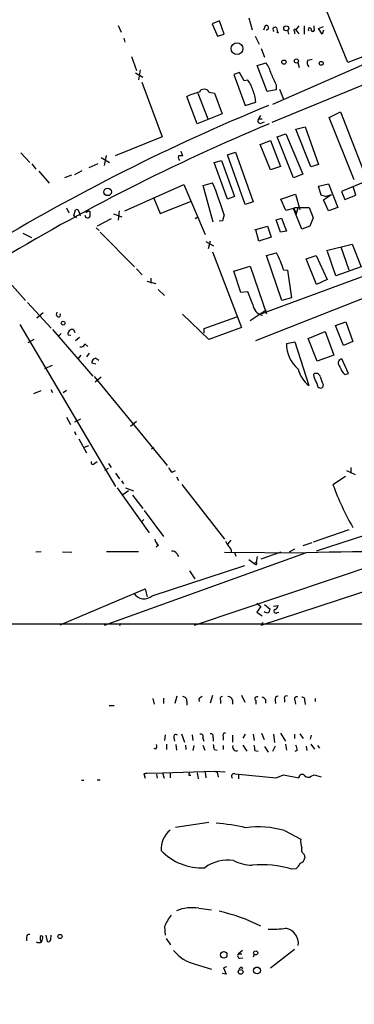
# Model space of a CAD drawing. Extents: x -482 to 377084, y 1345 to 378911.
# Drawn here: x 321 to 378, y 2250 to 2418 of the extents above; entities that cross this region are included whole.
import ezdxf

# ---------------------------------------------------------------- set-up
doc = ezdxf.new("R2010")
doc.units = 0
doc.header["$MEASUREMENT"] = 0
doc.layers.add('MAIN', color=5, linetype='CONTINUOUS')

msp = doc.modelspace()

# ---------------------------------------------------------------- linework, layer by layer
at = {"layer": 'MAIN'}
for p, q in [((376.936, 2411.1498), (371.9407, 2423.3418)), ((360.0027, 2418.7698), (360.5953, 2416.7378)), ((337.6507, 2417.4998), (338.1587, 2416.3145)), ((355.0073, 2418.2618), (353.7373, 2417.7538)), ((353.7373, 2417.7538), (354.6687, 2415.6371)), ((355.7693, 2415.9758), (355.0073, 2418.2618)), ((362.7967, 2417.4151), (362.5427, 2416.6531)), ((364.744, 2417.0765), (364.9133, 2416.3991)), ((368.554, 2417.4151), (368.046, 2416.7378)), ((369.4853, 2417.4151), (369.4853, 2415.9758)), ((371.1787, 2416.9918), (371.1787, 2417.4151)), ((371.9407, 2416.9918), (372.7873, 2417.3305)), ((372.5333, 2415.9758), (371.9407, 2416.9918)), ((338.6667, 2415.2985), (338.836, 2414.6211)), ((354.6687, 2415.6371), (355.7693, 2415.9758)), ((361.1033, 2415.6371), (361.7807, 2414.2825)), ((364.744, 2416.3991), (365.0827, 2416.2298)), ((366.6067, 2416.6531), (366.776, 2415.9758)), ((367.792, 2416.4838), (367.792, 2416.0605)), ((368.046, 2416.7378), (368.554, 2416.0605)), ((372.7873, 2416.6531), (372.5333, 2415.9758)), ((387.858, 2415.2985), (376.936, 2411.1498)), ((362.1193, 2413.5205), (362.712, 2412.0811)), ((339.9367, 2412.1658), (340.7833, 2409.7951)), ((363.982, 2400.9051), (390.652, 2411.9118)), ((370.078, 2411.5731), (370.84, 2411.7425)), ((361.442, 2410.6418), (362.966, 2411.0651)), ((363.1353, 2406.1545), (361.442, 2410.6418)), ((381.0847, 2411.4038), (364.0667, 2403.9531)), ((368.3847, 2411.1498), (368.6387, 2410.3031)), ((340.614, 2409.3718), (341.884, 2408.6098)), ((341.4607, 2409.8798), (341.122, 2408.1865)), ((358.394, 2409.4565), (357.4627, 2409.1178)), ((357.4627, 2409.1178), (359.41, 2403.7838)), ((359.2407, 2408.0171), (358.394, 2409.4565)), ((341.7147, 2407.7631), (345.186, 2398.4498)), ((359.8333, 2408.1018), (359.2407, 2408.0171)), ((364.6593, 2407.3398), (364.6593, 2406.4931)), ((351.1973, 2400.6511), (349.4193, 2405.3078)), ((351.282, 2405.9005), (352.9753, 2401.4978)), ((353.2293, 2406.0698), (354.1607, 2405.9005)), ((354.1607, 2405.9005), (355.4307, 2402.3445)), ((364.6593, 2406.4931), (363.1353, 2406.1545)), ((365.252, 2406.5778), (365.9293, 2404.8845)), ((359.41, 2403.7838), (361.188, 2404.3765)), ((355.4307, 2402.3445), (351.1973, 2400.6511)), ((361.696, 2401.4978), (362.0347, 2402.0905)), ((373.7187, 2401.7518), (375.666, 2402.6831)), ((378.0367, 2391.0838), (373.7187, 2401.7518)), ((375.666, 2402.6831), (381.0847, 2388.7978)), ((361.696, 2401.4978), (362.2887, 2401.4978)), ((362.1193, 2400.7358), (362.712, 2400.9898)), ((368.046, 2399.7198), (369.6547, 2400.1431)), ((369.6547, 2400.1431), (371.9407, 2393.7085)), ((345.186, 2398.4498), (337.1427, 2395.1478)), ((364.8287, 2398.4498), (366.3527, 2398.9578)), ((367.6227, 2391.4225), (364.8287, 2398.4498)), ((366.3527, 2398.9578), (369.2313, 2392.0151)), ((370.586, 2393.2851), (368.046, 2399.7198)), ((361.95, 2397.0951), (363.728, 2397.7725)), ((363.728, 2392.7771), (361.95, 2397.0951)), ((363.728, 2397.7725), (365.4213, 2393.3698)), ((321.056, 2395.6558), (322.58, 2394.0471)), ((334.772, 2394.8938), (336.2113, 2394.0471)), ((335.6187, 2395.2325), (335.28, 2393.5391)), ((348.4033, 2395.9945), (348.6573, 2395.1478)), ((356.362, 2395.3171), (357.7167, 2395.8251)), ((359.41, 2386.8505), (356.362, 2395.3171)), ((357.7167, 2395.8251), (360.7647, 2387.2738)), ((322.9187, 2393.7931), (323.596, 2392.8618)), ((334.1793, 2393.7931), (332.6553, 2393.1158)), ((354.076, 2394.0471), (355.346, 2394.3858)), ((356.362, 2387.7818), (354.076, 2394.0471)), ((355.346, 2394.3858), (357.5473, 2388.2051)), ((365.4213, 2393.3698), (363.728, 2392.7771)), ((371.9407, 2393.7085), (370.586, 2393.2851)), ((324.104, 2392.5231), (325.882, 2390.4911)), ((329.692, 2391.8458), (328.5067, 2391.4225)), ((331.47, 2392.6078), (330.2, 2391.9305)), ((369.2313, 2392.0151), (367.6227, 2391.4225)), ((338.836, 2385.7498), (348.9113, 2390.2371)), ((348.9113, 2390.2371), (352.552, 2381.6858)), ((352.2133, 2390.0678), (353.822, 2390.5758)), ((353.9067, 2383.8025), (352.2133, 2390.0678)), ((371.9407, 2389.9831), (373.634, 2390.4065)), ((372.364, 2388.4591), (371.9407, 2389.9831)), ((373.634, 2390.4065), (375.2427, 2386.3425)), ((380.238, 2390.9145), (375.8353, 2389.0518)), ((378.2907, 2388.4591), (377.8673, 2389.8985)), ((357.5473, 2388.2051), (356.362, 2387.7818)), ((365.506, 2387.7818), (367.9613, 2388.6285)), ((367.9613, 2388.6285), (368.7233, 2386.0038)), ((373.126, 2388.2051), (372.364, 2388.4591)), ((372.7873, 2387.6125), (374.142, 2388.5438)), ((373.126, 2388.2051), (374.142, 2388.5438)), ((375.8353, 2389.0518), (376.428, 2387.6971)), ((376.428, 2387.6971), (378.2907, 2388.4591)), ((343.7467, 2387.9511), (344.8473, 2385.3265)), ((344.8473, 2385.3265), (350.012, 2387.3585)), ((360.7647, 2387.2738), (359.41, 2386.8505)), ((366.3527, 2385.8345), (365.506, 2387.7818)), ((373.634, 2385.7498), (372.7873, 2387.6125)), ((328.8453, 2386.2578), (329.2687, 2385.4111)), ((330.1153, 2384.9031), (330.3693, 2385.9191)), ((330.5387, 2384.5645), (330.1153, 2384.9031)), ((332.6553, 2385.7498), (332.1473, 2385.4111)), ((332.6553, 2385.7498), (332.9093, 2385.5805)), ((332.6553, 2385.7498), (332.9093, 2385.5805)), ((332.9093, 2384.9031), (332.9093, 2385.5805)), ((336.8887, 2385.2418), (338.328, 2384.7338)), ((337.82, 2385.7498), (337.6507, 2384.1411)), ((355.7693, 2385.0725), (355.5153, 2384.0565)), ((367.6227, 2386.1731), (366.3527, 2385.8345)), ((367.6227, 2386.1731), (367.8767, 2386.3425)), ((367.6227, 2386.1731), (368.046, 2385.4958)), ((369.062, 2382.6171), (367.6227, 2386.1731)), ((367.8767, 2386.3425), (370.332, 2386.3425)), ((368.3847, 2386.2578), (368.046, 2384.9878)), ((370.332, 2386.3425), (371.0093, 2384.5645)), ((375.2427, 2386.3425), (373.634, 2385.7498)), ((336.4653, 2384.3951), (334.0947, 2383.1251)), ((351.282, 2384.6491), (350.8587, 2384.3951)), ((355.5153, 2384.0565), (354.9227, 2383.9718)), ((361.0187, 2382.5325), (363.22, 2383.1251)), ((363.22, 2383.1251), (363.8127, 2381.2625)), ((364.6593, 2384.2258), (365.5907, 2384.4798)), ((365.4213, 2382.1091), (364.6593, 2384.2258)), ((365.5907, 2384.4798), (366.4373, 2382.2785)), ((370.4167, 2383.1251), (369.062, 2382.6171)), ((371.0093, 2384.5645), (370.4167, 2383.1251)), ((321.3947, 2381.9398), (322.834, 2381.1778)), ((333.9253, 2382.8711), (334.4333, 2382.3631)), ((334.6027, 2382.1091), (340.4447, 2376.1825)), ((361.696, 2380.5851), (361.188, 2382.5325)), ((361.95, 2368.0545), (399.4573, 2381.9398)), ((366.4373, 2382.2785), (365.4213, 2382.1091)), ((352.6367, 2380.5005), (353.9913, 2379.7385)), ((353.3987, 2380.5851), (353.06, 2379.2305)), ((363.8127, 2381.2625), (361.696, 2380.5851)), ((373.2953, 2378.9765), (377.698, 2380.0771)), ((377.698, 2380.0771), (379.222, 2376.1825)), ((353.822, 2378.7225), (358.7327, 2365.7685)), ((363.0507, 2378.1298), (364.744, 2378.5531)), ((365.6753, 2370.4251), (363.0507, 2378.1298)), ((369.824, 2377.5371), (371.5173, 2378.1298)), ((371.5173, 2378.1298), (373.38, 2373.9811)), ((374.904, 2374.6585), (373.4647, 2378.8071)), ((375.7507, 2379.5691), (377.1053, 2375.6745)), ((361.188, 2363.5671), (395.3933, 2377.0291)), ((371.602, 2373.1345), (369.824, 2377.5371)), ((340.7833, 2375.8438), (341.7993, 2374.8278)), ((357.4627, 2375.4205), (360.2567, 2376.2671)), ((358.648, 2371.7798), (357.4627, 2375.4205)), ((360.2567, 2376.2671), (363.0507, 2368.1391)), ((365.9293, 2375.6745), (366.6067, 2375.5898)), ((366.6067, 2375.5898), (367.284, 2370.8485)), ((379.222, 2376.1825), (374.904, 2374.6585)), ((318.77, 2373.8965), (321.818, 2370.4251)), ((342.5613, 2373.7271), (344.0853, 2373.3038)), ((343.2387, 2374.2351), (343.2387, 2373.3885)), ((373.38, 2373.9811), (371.602, 2373.1345)), ((344.5087, 2372.2878), (345.6093, 2371.2718)), ((359.8333, 2371.8645), (358.648, 2371.7798)), ((360.68, 2369.7478), (359.8333, 2371.8645)), ((322.1567, 2370.0865), (326.2207, 2365.6838)), ((367.284, 2370.8485), (365.6753, 2370.4251)), ((324.866, 2368.3085), (323.7653, 2367.3771)), ((327.152, 2367.8851), (327.2367, 2368.3931)), ((353.1447, 2363.7365), (348.6573, 2368.0545)), ((362.966, 2368.7318), (360.2567, 2366.9538)), ((320.8867, 2366.2765), (337.2273, 2338.5905)), ((352.3827, 2365.5991), (357.9707, 2367.6311)), ((374.8193, 2366.1071), (376.5973, 2366.7845)), ((376.5973, 2366.7845), (377.7827, 2363.3978)), ((326.4747, 2365.4298), (333.3327, 2357.4711)), ((327.914, 2364.7525), (327.406, 2364.2445)), ((330.0307, 2365.4298), (330.2847, 2364.9218)), ((352.3827, 2364.8371), (352.3827, 2365.5991)), ((358.7327, 2365.7685), (353.1447, 2363.7365)), ((370.1627, 2363.9058), (373.0413, 2365.0911)), ((373.0413, 2365.0911), (374.5653, 2361.0271)), ((376.174, 2362.7205), (374.8193, 2366.1071)), ((323.2573, 2363.7365), (322.2413, 2363.1438)), ((329.6073, 2364.4138), (329.0993, 2364.4985)), ((331.0467, 2364.0751), (330.3693, 2363.4825)), ((331.978, 2362.9745), (332.486, 2362.5511)), ((366.4373, 2363.0591), (367.8767, 2363.3131)), ((367.8767, 2363.3131), (370.2473, 2355.8625)), ((371.6867, 2360.0111), (370.1627, 2363.9058)), ((377.7827, 2363.3978), (376.174, 2362.7205)), ((332.74, 2361.3658), (332.232, 2360.7731)), ((331.3007, 2361.0271), (330.7927, 2360.4345)), ((333.8407, 2359.5031), (333.1633, 2359.6725)), ((333.8407, 2360.5191), (334.3487, 2360.1805)), ((374.5653, 2361.0271), (371.6867, 2360.0111)), ((377.0207, 2357.8945), (375.92, 2360.4345)), ((325.12, 2358.7411), (326.4747, 2359.3338)), ((371.1787, 2357.3018), (371.094, 2357.8098)), ((376.428, 2357.7251), (377.0207, 2357.8945)), ((333.5867, 2357.3865), (346.0327, 2342.1465)), ((334.772, 2357.3018), (333.756, 2356.4551)), ((324.4427, 2354.9311), (323.1727, 2354.4231)), ((326.136, 2355.1851), (326.4747, 2354.6771)), ((328.8453, 2355.0158), (328.2527, 2354.5925)), ((372.7027, 2356.0318), (372.618, 2355.5238)), ((328.8453, 2350.4438), (329.5227, 2349.1738)), ((331.216, 2350.1051), (330.2, 2349.5971)), ((339.7673, 2348.9198), (340.7833, 2349.7665)), ((330.2, 2347.9885), (330.454, 2347.3958)), ((330.962, 2346.7185), (332.232, 2344.3478)), ((331.8933, 2345.2791), (332.6553, 2345.6178)), ((343.7467, 2345.1945), (343.3233, 2344.9405)), ((333.6713, 2342.5698), (334.0947, 2342.8238)), ((335.9573, 2341.6385), (335.3647, 2341.2998)), ((336.042, 2342.4851), (336.4653, 2341.8078)), ((346.8793, 2341.0458), (347.472, 2341.2998)), ((376.682, 2341.2998), (378.206, 2340.6225)), ((377.444, 2341.8078), (377.444, 2340.8765)), ((337.2273, 2340.8765), (337.9047, 2339.8605)), ((338.2433, 2339.5218), (338.582, 2339.0138)), ((347.6413, 2340.1991), (347.98, 2339.6065)), ((410.8027, 2340.1991), (371.5173, 2327.4991)), ((376.5127, 2340.2838), (374.396, 2338.8445)), ((337.4813, 2338.3365), (342.9847, 2330.6318)), ((338.328, 2337.0665), (339.4287, 2337.9131)), ((338.9207, 2338.3365), (340.2753, 2337.8285)), ((348.5727, 2338.9291), (355.854, 2329.5311)), ((340.106, 2337.0665), (341.884, 2334.7805)), ((342.138, 2334.4418), (345.44, 2330.0391)), ((342.0533, 2332.9178), (341.63, 2332.4945)), ((377.1053, 2331.1398), (371.0093, 2329.0231)), ((356.9547, 2329.3618), (356.362, 2328.6845)), ((344.5933, 2328.5151), (344.17, 2328.1765)), ((366.9453, 2327.4145), (367.8767, 2327.9225)), ((370.7553, 2328.9385), (369.2313, 2328.4305)), ((324.5273, 2327.4145), (323.596, 2327.3298)), ((328.168, 2327.4145), (329.7767, 2327.3298)), ((369.824, 2327.2451), (335.28, 2314.7991)), ((341.122, 2327.4145), (335.7033, 2327.4145)), ((347.726, 2327.0758), (347.98, 2326.5678)), ((387.9427, 2327.3298), (350.6893, 2314.7991)), ((355.854, 2327.3298), (369.57, 2327.2451)), ((357.5473, 2327.3298), (357.8013, 2326.6525)), ((360.0027, 2326.0598), (360.934, 2325.3825)), ((361.442, 2326.5678), (361.2727, 2325.6365)), ((400.558, 2327.4145), (362.0347, 2314.7991)), ((365.506, 2327.3298), (362.0347, 2326.1445)), ((343.4927, 2319.8791), (359.3253, 2325.0438)), ((349.8427, 2324.1125), (350.774, 2322.7578)), ((360.934, 2325.3825), (361.2727, 2325.6365)), ((327.7447, 2314.8838), (342.3073, 2321.0645)), ((342.3073, 2321.0645), (342.646, 2319.7098)), ((361.3573, 2318.6091), (362.0347, 2318.0165)), ((362.0347, 2318.0165), (361.3573, 2317.0851)), ((362.712, 2318.3551), (363.6433, 2317.5931)), ((364.236, 2318.1011), (364.998, 2318.1858)), ((361.3573, 2317.0851), (362.2887, 2316.4078)), ((364.8287, 2317.0005), (365.1673, 2317.0851)), ((310.0493, 2315.0531), (385.7413, 2315.0531)), ((338.074, 2315.1378), (337.9047, 2314.7145)), ((362.2887, 2314.8838), (362.0347, 2314.7991)), ((343.5773, 2302.2685), (343.8313, 2301.3371)), ((345.44, 2302.3531), (345.44, 2301.4218)), ((347.726, 2302.6918), (347.3873, 2301.4218)), ((351.4513, 2302.1838), (351.536, 2301.7605)), ((353.822, 2302.7765), (353.3987, 2301.5065)), ((358.7327, 2302.8611), (359.3253, 2301.6758)), ((366.0987, 2302.1838), (366.0987, 2301.6758)), ((371.348, 2302.2685), (371.348, 2301.7605)), ((336.1267, 2301.0831), (336.9733, 2301.0831)), ((349.4193, 2301.7605), (349.4193, 2301.1678)), ((355.1767, 2301.9298), (355.1767, 2301.4218)), ((357.2087, 2302.0145), (357.2087, 2301.3371)), ((361.188, 2301.9298), (361.188, 2301.3371)), ((362.8813, 2302.0991), (362.8813, 2301.5065)), ((364.49, 2302.0145), (364.5747, 2301.4218)), ((367.8767, 2302.0145), (367.9613, 2301.3371)), ((369.57, 2301.8451), (369.6547, 2301.2525)), ((345.694, 2296.0878), (345.6093, 2295.0718)), ((347.218, 2295.5798), (347.3027, 2294.9871)), ((348.488, 2296.2571), (348.996, 2294.8178)), ((350.3507, 2296.0878), (350.4353, 2295.0718)), ((352.1287, 2295.4951), (352.298, 2294.9871)), ((353.9067, 2295.5798), (353.9067, 2294.9871)), ((355.6, 2295.7491), (355.6, 2295.1565)), ((357.2087, 2296.0031), (357.2087, 2294.8178)), ((359.41, 2296.1725), (358.9867, 2295.4951)), ((360.7647, 2296.1725), (360.934, 2295.0718)), ((362.204, 2296.3418), (362.6273, 2295.2411)), ((364.236, 2296.1725), (364.4053, 2294.7331)), ((365.4213, 2296.3418), (366.268, 2294.9871)), ((367.792, 2296.1725), (367.792, 2295.4105)), ((368.7233, 2296.2571), (369.316, 2295.4105)), ((370.6707, 2296.0031), (370.5013, 2295.3258)), ((345.948, 2294.4791), (345.948, 2293.5478)), ((347.5567, 2294.3945), (347.6413, 2293.4631)), ((349.1653, 2294.3098), (349.25, 2293.5478)), ((350.6047, 2294.2251), (350.4353, 2293.3785)), ((352.1287, 2294.3098), (352.4673, 2293.4631)), ((355.6, 2294.2251), (355.6, 2293.5478)), ((358.9867, 2294.3098), (359.664, 2293.2938)), ((362.712, 2294.0558), (363.3047, 2293.1245)), ((364.49, 2294.1405), (364.0667, 2293.2091)), ((366.268, 2294.4791), (366.4373, 2293.4631)), ((369.824, 2294.1405), (369.9087, 2293.3785)), ((370.586, 2294.4791), (371.2633, 2293.6325)), ((371.7713, 2294.2251), (372.11, 2293.8018)), ((344.17, 2293.6325), (343.8313, 2293.7171)), ((354.076, 2293.5478), (354.584, 2293.4631)), ((361.0187, 2293.3785), (361.6113, 2293.2938)), ((368.3, 2293.3785), (367.8767, 2293.2091)), ((342.0533, 2289.3991), (342.5613, 2289.4838)), ((342.5613, 2289.4838), (342.0533, 2289.3991)), ((342.0533, 2289.3991), (342.3073, 2288.6371)), ((342.5613, 2289.4838), (345.2707, 2289.5685)), ((344.2547, 2289.3145), (344.3393, 2288.6371)), ((345.2707, 2289.5685), (354.076, 2289.8225)), ((345.2707, 2289.5685), (345.5247, 2288.6371)), ((346.5407, 2289.5685), (346.5407, 2288.7218)), ((349.758, 2289.1451), (350.0967, 2289.1451)), ((351.1973, 2289.5685), (351.3667, 2288.5525)), ((352.552, 2289.6531), (352.6367, 2288.7218)), ((354.076, 2289.8225), (354.584, 2289.6531)), ((354.076, 2289.8225), (355.9387, 2289.7378)), ((354.584, 2289.6531), (354.7533, 2288.8065)), ((357.632, 2289.3991), (358.2247, 2289.3145)), ((358.2247, 2289.3145), (358.2247, 2288.5525)), ((358.2247, 2289.3145), (364.6593, 2288.7218)), ((364.6593, 2288.7218), (365.9293, 2289.2298)), ((365.9293, 2289.2298), (368.554, 2288.7218)), ((370.6707, 2288.9758), (371.1787, 2289.2298)), ((371.1787, 2289.2298), (372.364, 2288.8911)), ((331.3853, 2288.2985), (331.8087, 2288.2985)), ((334.0947, 2288.3831), (334.6027, 2288.3831)), ((347.472, 2280.2551), (353.1447, 2281.1018)), ((366.0987, 2279.6625), (368.8927, 2278.2231)), ((369.4853, 2275.5985), (369.57, 2275.0058)), ((368.046, 2273.1431), (367.3687, 2273.0585)), ((351.4513, 2266.3698), (353.6527, 2266.1158)), ((325.2893, 2261.7978), (325.5433, 2260.6971)), ((326.136, 2260.9511), (326.2207, 2261.7978)), ((345.6093, 2263.2371), (345.694, 2261.7978)), ((321.9873, 2261.4591), (321.9873, 2260.7818)), ((324.612, 2260.6125), (324.7813, 2261.2898)), ((345.8633, 2261.2051), (346.6253, 2260.1045)), ((358.902, 2259.1731), (358.2247, 2258.5805)), ((358.2247, 2258.5805), (358.8173, 2258.5805)), ((360.934, 2258.4958), (360.7647, 2257.9878)), ((367.792, 2259.3425), (363.728, 2256.1251)), ((350.8587, 2256.8025), (353.6527, 2255.9558)), ((358.4787, 2257.8185), (358.9867, 2257.9031)), ((356.108, 2255.1091), (355.4307, 2255.1938)), ((356.1927, 2256.3791), (355.6847, 2256.2098)), ((355.6847, 2256.2098), (356.108, 2255.1091)), ((358.7327, 2256.2945), (358.902, 2256.0405))]:
    msp.add_line(p, q, dxfattribs=at)
for centre, radius in [((188300.5969, 190128.224), 188783.0575), ((366.4081, 2416.9955), 0.4288), ((357.9864, 2413.5199), 1.0002), ((368.1427, 2411.4038), 0.3507), ((366.0063, 2411.2114), 0.3618), ((372.3851, 2411.0017), 0.3346), ((335.8697, 2388.9969), 0.6423), ((328.2725, 2366.5181), 0.3268), ((327.7262, 2261.5586), 0.3573), ((355.7177, 2258.4188), 0.5606), ((361.1795, 2258.7414), 0.3472), ((358.608, 2255.4925), 0.4091), ((361.4069, 2255.7461), 0.576)]:
    msp.add_circle(centre, radius, dxfattribs=at)
for centre, radius, start, end in [((363.0168, 2417.1103), 0.3759, 262.234148, 125.833535), ((364.4964, 2416.8058), 0.3668, 47.551914, 241.380814), ((367.8767, 2416.6531), 0.1893, 26.578587, 243.421413), ((370.4228, 2416.7922), 0.2843, 330.702635, 231.884651), ((370.9489, 2416.7862), 0.3084, 205.567981, 41.818712), ((359.1996, 2408.2292), 4.7147, 11.913882, 36.977813), ((371.0515, 2411.1074), 1.0791, 154.43462, 221.822252), ((829.9313, 2619.9304), 511.5396, 204.327285, 204.556458), ((356.7847, 2405.5191), 3.9955, 12.861661, 40.270462), ((354.422, 2394.7322), 11.6992, 104.281406, 115.316103), ((352.3826, 2405.6254), 0.9562, 27.693239, 152.303976), ((355.8227, 2404.1147), 5.3717, 2.793534, 25.278446), ((496.4093, 2079.717), 350.305, 112.316725, 121.212723), ((501.9642, 2069.9124), 358.5633, 112.720521, 121.150459), ((361.9839, 2401.1591), 0.4445, 130.365028, 287.737796), ((348.8265, 2394.9361), 0.8726, 165.958979, 219.097681), ((348.3186, 2225.7979), 169.3502, 89.885409, 90.114558), ((280.5271, 2361.5448), 78.8349, 17.364092, 21.607768), ((330.581, 2385.5945), 0.3875, 10.497939, 123.11188), ((329.6914, 2384.8182), 1.527, 3.187323, 33.684864), ((332.4521, 2385.0386), 0.4768, 186.11593, 343.491799), ((350.7545, 2371.1094), 15.8466, 16.743088, 28.017082), ((362.7821, 2369.9577), 2.1125, 185.702227, 258.842192), ((327.4874, 2367.9209), 0.3374, 186.092582, 40.299188), ((329.8613, 2364.6678), 0.7806, 77.466416, 192.526419), ((331.2714, 2363.1926), 0.7395, 259.079064, 342.846573), ((371.9462, 2362.9315), 5.5104, 178.673123, 230.878199), ((333.9536, 2359.7345), 0.7927, 98.188368, 184.485736), ((376.0509, 2359.6821), 0.7637, 99.869342, 232.057245), ((373.1865, 2359.6956), 4.8303, 192.422664, 232.519208), ((371.5085, 2357.245), 0.7006, 11.651538, 126.274502), ((378.2718, 2359.8194), 2.7903, 195.370559, 228.639644), ((75.1047, 2229.7079), 322.3973, 23.084578, 23.313758), ((372.2793, 2356.0197), 0.6005, 170.722786, 304.3331), ((711.1015, 2483.7008), 361.681, 200.440979, 200.670177), ((333.375, 2342.6968), 0.3224, 156.799076, 336.799076), ((348.1067, 2342.6118), 1.9897, 203.83384, 231.91135), ((420.1809, 2355.7115), 48.793, 200.223624, 209.664192), ((345.5246, 2329.8697), 1.6439, 191.886863, 235.491118), ((567.9117, 2455.7448), 246.8039, 210.84815, 211.077377), ((346.9782, 2326.6667), 0.8524, 28.681808, 102.43184), ((355.9387, 2327.4145), 1.1039, 355.599304, 57.530798), ((390.8548, 1350.3778), 977.0937, 89.3813526, 91.23332), ((361.1635, 2325.4293), 0.2342, 191.525816, 62.209558), ((342.1011, 2321.384), 2.0497, 211.846857, 312.75995), ((362.6878, 2317.6519), 0.9573, 317.120783, 356.478547), ((364.6038, 2317.2175), 0.3125, 111.358743, 316.024188), ((364.1879, 2318.2643), 0.8139, 291.787031, 354.465227), ((363.1776, 2317.847), 0.8726, 230.902319, 284.041021), ((362.7539, 2315.0109), 0.4823, 142.108345, 195.281169), ((348.6927, 2301.8735), 0.7353, 351.160239, 86.155342), ((352.382, 2301.5072), 1.1507, 107.082228, 143.983609), ((355.5153, 2302.1838), 0.4233, 90, 216.875312), ((356.4819, 2301.8662), 0.7417, 11.532613, 92.720065), ((361.3997, 2302.2262), 0.3641, 54.46781, 234.464151), ((361.9497, 2301.4216), 1.1519, 36.026276, 72.884837), ((365.0519, 2302.1222), 0.5721, 95.405678, 190.850351), ((366.4585, 2302.332), 0.3891, 67.613458, 202.386542), ((368.1731, 2302.2261), 0.3642, 54.476953, 215.523047), ((369.1103, 2302.0296), 0.4953, 338.132005, 95.59663), ((347.5408, 2295.7544), 0.367, 42.659093, 208.40861), ((351.7618, 2295.7491), 0.4463, 325.305659, 108.430889), ((353.447, 2295.7642), 0.4953, 338.14274, 95.59663), ((355.9301, 2295.9608), 0.3922, 76.254272, 212.672898), ((342.6865, 2294.1831), 1.5824, 339.637627, 7.677432), ((565.6373, 2336.2903), 215.8358, 191.192712, 191.421926), ((357.8778, 2293.963), 0.6406, 155.847703, 294.160458), ((358.6449, 2293.6321), 2.3873, 353.902053, 16.491663), ((366.0431, 2293.2633), 2.2598, 2.922039, 27.586725), ((350.4354, 2289.2298), 0.6826, 150.254078, 187.127098), ((357.4896, 2288.9796), 0.443, 71.25013, 230.643246), ((369.1225, 2288.7096), 0.5686, 38.101204, 178.770622), ((370.168, 2289.6373), 0.8308, 223.966174, 307.232638), ((352.354, 2249.8799), 31.1209, 76.735286, 86.203328), ((361.6127, 2264.5244), 15.7888, 73.493422, 97.709222), ((349.2024, 2276.5083), 4.1922, 129.413937, 183.179299), ((372.024, 2277.7995), 3.1598, 172.295838, 200.380321), ((351.959, 2282.8827), 9.5837, 223.581977, 273.040282), ((369.8239, 2276.3604), 0.8338, 156.032627, 246.038907), ((356.4892, 2267.89), 6.7513, 82.43508, 126.564544), ((360.8618, 2281.2842), 7.5531, 242.532864, 267.977984), ((362.2887, 2256.4635), 17.3551, 72.979797, 95.599462), ((366.0974, 2275.5147), 3.0695, 309.407873, 332.017332), ((368.4749, 2275.1244), 1.1015, 287.602583, 353.818923), ((352.3287, 2260.7239), 7.174, 141.554477, 159.493123), ((350.2519, 2259.8069), 6.6716, 79.643228, 113.03553), ((348.4956, 2236.639), 29.9212, 63.096341, 77.596165), ((322.4483, 2261.4403), 0.4614, 73.41494, 177.66472), ((364.0241, 2277.3841), 14.588, 267.17335, 279.185062), ((365.7649, 2260.3257), 2.7216, 353.546591, 77.527364), ((324.1464, 2261.5853), 1.0785, 244.418573, 295.576636), ((325.607, 2261.2898), 1.2746, 168.50493, 212.100208), ((324.5515, 2261.3866), 0.2494, 337.157429, 140.909485), ((325.755, 2261.0217), 0.3875, 236.88812, 349.502061), ((352.5514, 2263.5751), 6.9809, 219.092545, 255.96734), ((358.5491, 2258.2653), 0.4523, 135.824085, 261.045813), ((359.0296, 2255.5742), 0.7791, 112.400936, 157.599064)]:
    msp.add_arc(centre, radius, start, end, dxfattribs=at)

doc.saveas('drawing.dxf')
